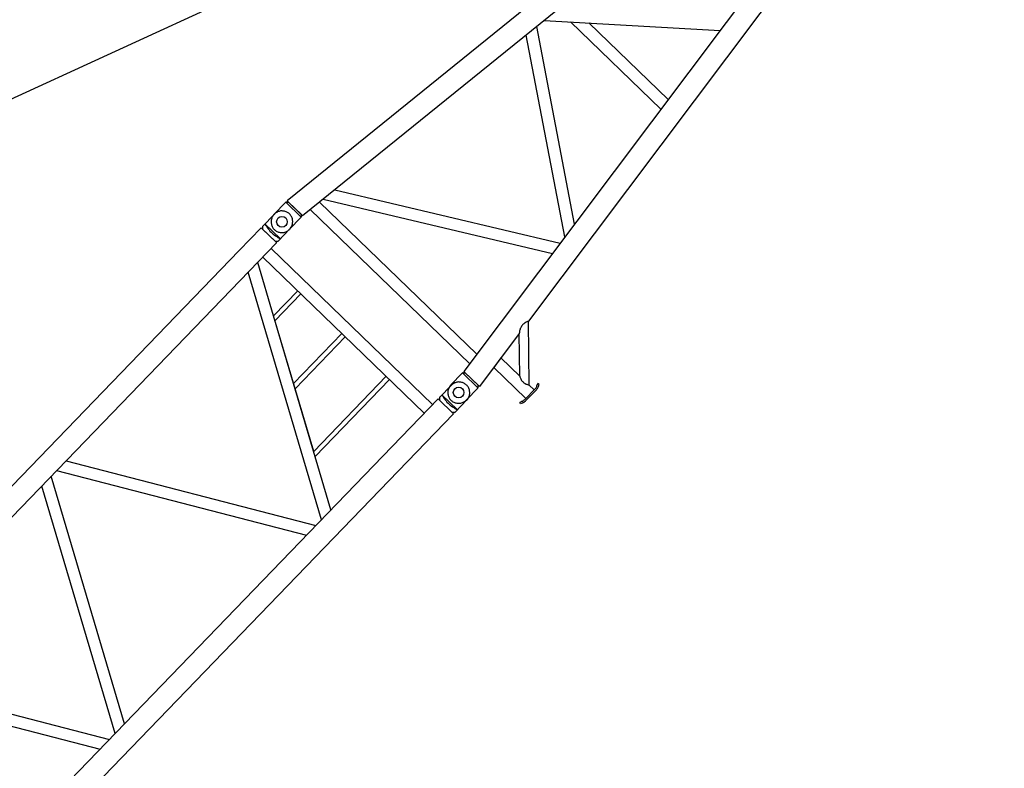
# Model space of a CAD drawing. Units: millimetres. Extents: x 0 to 853957, y 0 to 510870.
# Drawn here: x 95943 to 102271, y 165914 to 170722 of the extents above; entities that cross this region are included whole.
import ezdxf

# ---------------------------------------------------------------- set-up
doc = ezdxf.new("R2010")
doc.units = ezdxf.units.MM

msp = doc.modelspace()

# ---------------------------------------------------------------- linework, layer by layer
at = {"color": 0, "linetype": 'ByBlock', "lineweight": -2}
msp.add_line((102270.6, 173144.3), (80222.8, 163011.3), dxfattribs=at)
for centre in [(97628.4, 169424.1), (98763.9, 168327.6)]:
    msp.add_circle(centre, 34.4, dxfattribs=at)
for points in [[(101094.7, 172332.1), (101094.7, 172332.1), (97661.5, 169558.8), (97661.5, 169558.8)], [(101194.4, 172235.9), (101194.4, 172235.9), (97761.6, 169462.2), (97761.6, 169462.2)], [(101449.6, 171989.5), (101449.6, 171989.5), (98797.3, 168462), (98797.3, 168462)], [(101549.2, 171893.3), (101549.2, 171893.3), (99212.3, 168784.9), (99212.3, 168784.9)], [(99314.5, 170717.4), (99314.5, 170717.4), (100444.6, 170653.5), (100444.6, 170653.5)], [(99508.5, 169407.9), (99508.5, 169407.9), (99265.4, 170677.5), (99265.4, 170677.5)], [(99483.8, 170707.5), (99483.8, 170707.5), (100064.2, 170147), (100064.2, 170147)], [(99599.8, 170700.8), (99599.8, 170700.8), (100109.8, 170208.3), (100109.8, 170208.3)], [(99447.1, 169326.8), (99447.1, 169326.8), (99198.7, 170623.4), (99198.7, 170623.4)], [(97967.3, 169628.6), (97967.3, 169628.6), (99416.5, 169286), (99416.5, 169286)], [(97578.6, 169472.1), (97578.6, 169472.1), (97651.3, 169547.3), (97651.3, 169547.3)], [(97654.2, 169549.5), (97654.2, 169549.5), (97752.6, 169454.5), (97752.6, 169454.5)], [(97658.3, 169550.4), (97658.3, 169550.4), (97670.2, 169550.3), (97670.2, 169550.3)], [(97761.6, 169462.1), (97761.6, 169462.1), (97661.5, 169558.8), (97661.5, 169558.8)], [(97670.2, 169550.3), (97670.2, 169550.3), (97753.2, 169470.2), (97753.2, 169470.2)], [(98880.7, 168573.4), (98880.7, 168573.4), (97870, 169549.5), (97870, 169549.5)], [(97892.9, 169568.2), (97892.9, 169568.2), (99366.9, 169219.6), (99366.9, 169219.6)], [(97506.1, 169396.8), (97506.1, 169396.8), (97578.4, 169471.6), (97578.4, 169471.6)], [(97676.3, 169475), (97676.3, 169475), (97677.1, 169475.7), (97677.1, 169475.7)], [(97677.9, 169376.3), (97677.9, 169376.3), (97750.5, 169451.5), (97750.5, 169451.5)], [(97753.3, 169458.6), (97753.3, 169458.6), (97753.2, 169470.2), (97753.2, 169470.2)], [(98835.2, 168512.1), (98835.2, 168512.1), (97810.2, 169501.8), (97810.2, 169501.8)], [(97503.3, 169389.3), (97503.3, 169389.3), (97503.4, 169377.5), (97503.4, 169377.5)], [(97503.3, 169389.3), (97503.3, 169389.3), (97503.4, 169377.5), (97503.4, 169377.5)], [(97519.3, 169410.4), (97519.3, 169410.4), (97618.7, 169314.4), (97618.7, 169314.4)], [(97354.2, 169239.6), (97354.2, 169239.6), (97495.1, 169385.5), (97495.1, 169385.5)], [(97594.6, 169289.5), (97594.6, 169289.5), (97495.2, 169385.5), (97495.2, 169385.5)], [(97503.4, 169377.5), (97503.4, 169377.5), (97586.3, 169297.4), (97586.3, 169297.4)], [(97579.7, 169373.9), (97579.7, 169373.9), (97580.1, 169374.4), (97580.1, 169374.4)], [(97605.5, 169300.8), (97605.5, 169300.8), (97677.8, 169375.7), (97677.8, 169375.7)], [(89446.5, 160852.6), (89446.5, 160852.6), (97594.2, 169289.8), (97594.2, 169289.8)], [(97598.2, 169297.7), (97598.2, 169297.7), (97586.4, 169297.4), (97586.4, 169297.4)], [(93154.1, 164890.8), (93154.1, 164890.8), (97354.2, 169239.6), (97354.2, 169239.6)], [(97505.4, 169197.3), (97505.4, 169197.3), (98543.4, 168194.9), (98543.4, 168194.9)], [(97558.7, 169252.5), (97558.7, 169252.5), (98596.7, 168250.1), (98596.7, 168250.1)], [(97574.1, 168819.7), (97574.1, 168819.7), (97472.6, 169163.2), (97472.6, 169163.2)], [(97882.6, 167510.7), (97882.6, 167510.7), (97411.9, 169100.5), (97411.9, 169100.5)], [(97574.1, 168819.7), (97574.1, 168819.7), (97729.6, 168980.8), (97729.6, 168980.8)], [(97583.4, 168787.4), (97583.4, 168787.4), (97750.6, 168960.6), (97750.6, 168960.6)], [(97832.4, 167949.2), (97832.4, 167949.2), (97574, 168819.8), (97574, 168819.8)], [(97943.2, 167573.4), (97943.2, 167573.4), (97574.1, 168819.8), (97574.1, 168819.8)], [(97703.4, 168385.1), (97703.4, 168385.1), (97574.2, 168819.7), (97574.2, 168819.7)], [(99216.7, 168375.6), (99216.7, 168375.6), (99212.3, 168784.9), (99212.3, 168784.9)], [(97703.4, 168385.1), (97703.4, 168385.1), (98013.7, 168706.5), (98013.7, 168706.5)], [(99153.7, 168706.7), (99153.7, 168706.7), (98897, 168365.8), (98897, 168365.8)], [(99156.6, 168433.5), (99156.6, 168433.5), (99153.7, 168706.7), (99153.7, 168706.7)], [(97713.4, 168352.1), (97713.4, 168352.1), (98035.4, 168685.5), (98035.4, 168685.5)], [(99035.7, 168550.3), (99035.7, 168550.3), (98990.2, 168488.9), (98990.2, 168488.9)], [(99035.7, 168550.3), (99035.7, 168550.3), (99156.6, 168433.5), (99156.6, 168433.5)], [(98714.1, 168375.7), (98714.1, 168375.7), (98786.7, 168451), (98786.7, 168451)], [(98888, 168358.1), (98888, 168358.1), (98790, 168452.7), (98790, 168452.7)], [(98793.7, 168454), (98793.7, 168454), (98805.7, 168453.9), (98805.7, 168453.9)], [(98897, 168365.7), (98897, 168365.7), (98797.3, 168462), (98797.3, 168462)], [(98888.6, 168373.8), (98888.6, 168373.8), (98805.7, 168453.9), (98805.7, 168453.9)], [(98990.2, 168488.9), (98990.2, 168488.9), (99196.6, 168289.6), (99196.6, 168289.6)], [(97832.5, 167949.2), (97832.5, 167949.2), (98298.3, 168431.6), (98298.3, 168431.6)], [(97841.7, 167916.9), (97841.7, 167916.9), (98319.2, 168411.4), (98319.2, 168411.4)], [(98889.2, 168361.8), (98889.2, 168361.8), (98888.6, 168373.8), (98888.6, 168373.8)], [(99216.7, 168375.5), (99216.7, 168375.5), (99249.2, 168344.1), (99249.2, 168344.1)], [(99267.1, 168369.3), (99267.1, 168369.3), (99273.1, 168384.7), (99273.1, 168384.7)], [(99282.2, 168380.8), (99282.2, 168380.8), (99273.1, 168384.7), (99273.1, 168384.7)], [(99276.6, 168365.8), (99276.6, 168365.8), (99282.2, 168380.8), (99282.2, 168380.8)], [(98643.5, 168298.5), (98643.5, 168298.5), (98715.8, 168373.3), (98715.8, 168373.3)], [(98756, 168216.1), (98756, 168216.1), (98656.6, 168312.1), (98656.6, 168312.1)], [(98813.7, 168279.5), (98813.7, 168279.5), (98886.4, 168354.7), (98886.4, 168354.7)], [(99189.2, 168282), (99189.2, 168282), (99256.6, 168351.7), (99256.6, 168351.7)], [(99196.3, 168275.2), (99196.3, 168275.2), (99263.6, 168344.9), (99263.6, 168344.9)], [(99196.3, 168275.2), (99196.3, 168275.2), (99263.6, 168344.9), (99263.6, 168344.9)], [(90462.6, 159827.5), (90462.6, 159827.5), (98632.2, 168287.4), (98632.2, 168287.4)], [(98632.5, 168287.1), (98632.5, 168287.1), (98731.9, 168191.1), (98731.9, 168191.1)], [(98640.6, 168291), (98640.6, 168291), (98640.7, 168279.2), (98640.7, 168279.2)], [(98640.6, 168291), (98640.6, 168291), (98640.7, 168279.2), (98640.7, 168279.2)], [(98742.9, 168202.5), (98742.9, 168202.5), (98815.2, 168277.3), (98815.2, 168277.3)], [(98815.1, 168277.4), (98815.1, 168277.4), (98815.9, 168278.1), (98815.9, 168278.1)], [(99172, 168270.9), (99172, 168270.9), (99156.8, 168264.3), (99156.8, 168264.3)], [(99161, 168255.3), (99161, 168255.3), (99156.8, 168264.3), (99156.8, 168264.3)], [(99175.8, 168261.5), (99175.8, 168261.5), (99161, 168255.3), (99161, 168255.3)], [(99196.3, 168275.2), (99196.3, 168275.2), (99196.7, 168275.6), (99196.7, 168275.6)], [(90562, 159731.5), (90562, 159731.5), (98731.6, 168191.4), (98731.6, 168191.4)], [(98736.3, 168198.6), (98736.3, 168198.6), (98723.7, 168199.1), (98723.7, 168199.1)], [(96241.2, 167888.8), (96241.2, 167888.8), (97846.6, 167473.8), (97846.6, 167473.8)], [(96180.6, 167826), (96180.6, 167826), (97786.7, 167411.9), (97786.7, 167411.9)], [(96616.5, 166199.6), (96616.5, 166199.6), (96145.8, 167789.5), (96145.8, 167789.5)], [(96555.9, 166136.9), (96555.9, 166136.9), (96085.2, 167726.7), (96085.2, 167726.7)], [(94914.8, 166514.7), (94914.8, 166514.7), (96520.1, 166099.8), (96520.1, 166099.8)], [(94854.2, 166452), (94854.2, 166452), (96459.5, 166037), (96459.5, 166037)]]:
    msp.add_open_spline(points, degree=3, dxfattribs=at)
for points, knots in [([(97658.3, 169550.4), (97658.3, 169550.4), (97656.2, 169549.9), (97656.2, 169549.9), (97656.2, 169549.9), (97656.2, 169549.9), (97654.2, 169549.5), (97654.2, 169549.5), (97654.2, 169549.5), (97654.2, 169549.5), (97652.5, 169548.6), (97652.5, 169548.6), (97652.5, 169548.6), (97652.5, 169548.6), (97651.3, 169547.3), (97651.3, 169547.3)], [0, 0, 0, 0, 0.2, 0.2, 0.2, 0.2, 0.4, 0.4, 0.4, 0.4, 0.6, 0.6, 0.6, 0.6, 1, 1, 1, 1]), ([(97578.6, 169472.1), (97578.6, 169472.1), (97575, 169468.3), (97575, 169468.3), (97575, 169468.3), (97575, 169468.3), (97571.7, 169464.1), (97571.7, 169464.1), (97571.7, 169464.1), (97571.7, 169464.1), (97569.3, 169459.9), (97569.3, 169459.9), (97569.3, 169459.9), (97569.3, 169459.9), (97566.5, 169455.3), (97566.5, 169455.3), (97566.5, 169455.3), (97566.5, 169455.3), (97564.4, 169450.7), (97564.4, 169450.7), (97564.4, 169450.7), (97564.4, 169450.7), (97562.8, 169445.7), (97562.8, 169445.7), (97562.8, 169445.7), (97562.8, 169445.7), (97561.2, 169440.8), (97561.2, 169440.8), (97561.2, 169440.8), (97561.2, 169440.8), (97560.1, 169435.4), (97560.1, 169435.4), (97560.1, 169435.4), (97560.1, 169435.4), (97559.3, 169430.4), (97559.3, 169430.4), (97559.3, 169430.4), (97559.3, 169430.4), (97558.9, 169425), (97558.9, 169425), (97558.9, 169425), (97558.9, 169425), (97559, 169420.1), (97559, 169420.1), (97559, 169420.1), (97559, 169420.1), (97559.5, 169414.7), (97559.5, 169414.7), (97559.5, 169414.7), (97559.5, 169414.7), (97560.3, 169409.8), (97560.3, 169409.8), (97560.3, 169409.8), (97560.3, 169409.8), (97561.6, 169404.4), (97561.6, 169404.4), (97561.6, 169404.4), (97561.6, 169404.4), (97562.9, 169399.9), (97562.9, 169399.9), (97562.9, 169399.9), (97562.9, 169399.9), (97565, 169394.6), (97565, 169394.6), (97565, 169394.6), (97565, 169394.6), (97567.1, 169390.1), (97567.1, 169390.1), (97567.1, 169390.1), (97567.1, 169390.1), (97570.1, 169385.7), (97570.1, 169385.7), (97570.1, 169385.7), (97570.1, 169385.7), (97572.6, 169381.6), (97572.6, 169381.6), (97572.6, 169381.6), (97572.6, 169381.6), (97575.9, 169377.6), (97575.9, 169377.6), (97575.9, 169377.6), (97575.9, 169377.6), (97579.7, 169373.9), (97579.7, 169373.9), (97579.7, 169373.9), (97579.7, 169373.9), (97583.5, 169370.3), (97583.5, 169370.3), (97583.5, 169370.3), (97583.5, 169370.3), (97587.6, 169367.1), (97587.6, 169367.1), (97587.6, 169367.1), (97587.6, 169367.1), (97592.2, 169364.3), (97592.2, 169364.3), (97592.2, 169364.3), (97592.2, 169364.3), (97596.3, 169361.9), (97596.3, 169361.9), (97596.3, 169361.9), (97596.3, 169361.9), (97601.3, 169359.6), (97601.3, 169359.6), (97601.3, 169359.6), (97601.3, 169359.6), (97606.3, 169358.1), (97606.3, 169358.1), (97606.3, 169358.1), (97606.3, 169358.1), (97611.3, 169356.5), (97611.3, 169356.5), (97611.3, 169356.5), (97611.3, 169356.5), (97616.2, 169355.8), (97616.2, 169355.8), (97616.2, 169355.8), (97616.2, 169355.8), (97621.2, 169355.1), (97621.2, 169355.1), (97621.2, 169355.1), (97621.2, 169355.1), (97626.5, 169354.8), (97626.5, 169354.8), (97626.5, 169354.8), (97626.5, 169354.8), (97631.9, 169354.6), (97631.9, 169354.6), (97631.9, 169354.6), (97631.9, 169354.6), (97636.8, 169355.5), (97636.8, 169355.5), (97636.8, 169355.5), (97636.8, 169355.5), (97642.2, 169356), (97642.2, 169356), (97642.2, 169356), (97642.2, 169356), (97647.1, 169357.8), (97647.1, 169357.8), (97647.1, 169357.8), (97647.1, 169357.8), (97652.5, 169359.2), (97652.5, 169359.2), (97652.5, 169359.2), (97652.5, 169359.2), (97657, 169361.3), (97657, 169361.3), (97657, 169361.3), (97657, 169361.3), (97661.5, 169363.5), (97661.5, 169363.5), (97661.5, 169363.5), (97661.5, 169363.5), (97666, 169366.5), (97666, 169366.5), (97666, 169366.5), (97666, 169366.5), (97670.1, 169369.1), (97670.1, 169369.1), (97670.1, 169369.1), (97670.1, 169369.1), (97674.2, 169372.5), (97674.2, 169372.5), (97674.2, 169372.5), (97674.2, 169372.5), (97677.9, 169376.3), (97677.9, 169376.3)], [0, 0, 0, 0, 0.023256, 0.023256, 0.023256, 0.023256, 0.046512, 0.046512, 0.046512, 0.046512, 0.069767, 0.069767, 0.069767, 0.069767, 0.093023, 0.093023, 0.093023, 0.093023, 0.116279, 0.116279, 0.116279, 0.116279, 0.139535, 0.139535, 0.139535, 0.139535, 0.162791, 0.162791, 0.162791, 0.162791, 0.186047, 0.186047, 0.186047, 0.186047, 0.209302, 0.209302, 0.209302, 0.209302, 0.232558, 0.232558, 0.232558, 0.232558, 0.255814, 0.255814, 0.255814, 0.255814, 0.27907, 0.27907, 0.27907, 0.27907, 0.302326, 0.302326, 0.302326, 0.302326, 0.325581, 0.325581, 0.325581, 0.325581, 0.348837, 0.348837, 0.348837, 0.348837, 0.372093, 0.372093, 0.372093, 0.372093, 0.395349, 0.395349, 0.395349, 0.395349, 0.418605, 0.418605, 0.418605, 0.418605, 0.44186, 0.44186, 0.44186, 0.44186, 0.465116, 0.465116, 0.465116, 0.465116, 0.488372, 0.488372, 0.488372, 0.488372, 0.511628, 0.511628, 0.511628, 0.511628, 0.534884, 0.534884, 0.534884, 0.534884, 0.55814, 0.55814, 0.55814, 0.55814, 0.581395, 0.581395, 0.581395, 0.581395, 0.604651, 0.604651, 0.604651, 0.604651, 0.627907, 0.627907, 0.627907, 0.627907, 0.651163, 0.651163, 0.651163, 0.651163, 0.674419, 0.674419, 0.674419, 0.674419, 0.697674, 0.697674, 0.697674, 0.697674, 0.72093, 0.72093, 0.72093, 0.72093, 0.744186, 0.744186, 0.744186, 0.744186, 0.767442, 0.767442, 0.767442, 0.767442, 0.790698, 0.790698, 0.790698, 0.790698, 0.813953, 0.813953, 0.813953, 0.813953, 0.837209, 0.837209, 0.837209, 0.837209, 0.860465, 0.860465, 0.860465, 0.860465, 0.883721, 0.883721, 0.883721, 0.883721, 0.906977, 0.906977, 0.906977, 0.906977, 0.930233, 0.930233, 0.930233, 0.930233, 0.953488, 0.953488, 0.953488, 0.953488, 1, 1, 1, 1]), ([(97677.8, 169375.7), (97677.8, 169375.7), (97681.4, 169379.5), (97681.4, 169379.5), (97681.4, 169379.5), (97681.4, 169379.5), (97684.3, 169384), (97684.3, 169384), (97684.3, 169384), (97684.3, 169384), (97687.2, 169388.5), (97687.2, 169388.5), (97687.2, 169388.5), (97687.2, 169388.5), (97690.1, 169393), (97690.1, 169393), (97690.1, 169393), (97690.1, 169393), (97692.3, 169398.2), (97692.3, 169398.2), (97692.3, 169398.2), (97692.3, 169398.2), (97693.7, 169402.7), (97693.7, 169402.7), (97693.7, 169402.7), (97693.7, 169402.7), (97695.9, 169407.9), (97695.9, 169407.9), (97695.9, 169407.9), (97695.9, 169407.9), (97696.5, 169413.1), (97696.5, 169413.1), (97696.5, 169413.1), (97696.5, 169413.1), (97697.2, 169418.3), (97697.2, 169418.3), (97697.2, 169418.3), (97697.2, 169418.3), (97697.9, 169423.5), (97697.9, 169423.5), (97697.9, 169423.5), (97697.9, 169423.5), (97697.8, 169427.9), (97697.8, 169427.9), (97697.8, 169427.9), (97697.8, 169427.9), (97697, 169433.1), (97697, 169433.1), (97697, 169433.1), (97697, 169433.1), (97696.2, 169438.2), (97696.2, 169438.2), (97696.2, 169438.2), (97696.2, 169438.2), (97695.4, 169443.4), (97695.4, 169443.4), (97695.4, 169443.4), (97695.4, 169443.4), (97693.2, 169448.5), (97693.2, 169448.5), (97693.2, 169448.5), (97693.2, 169448.5), (97691.6, 169452.9), (97691.6, 169452.9), (97691.6, 169452.9), (97691.6, 169452.9), (97689.4, 169458), (97689.4, 169458), (97689.4, 169458), (97689.4, 169458), (97686.3, 169462.4), (97686.3, 169462.4), (97686.3, 169462.4), (97686.3, 169462.4), (97683.3, 169466.7), (97683.3, 169466.7), (97683.3, 169466.7), (97683.3, 169466.7), (97680.3, 169471.1), (97680.3, 169471.1), (97680.3, 169471.1), (97680.3, 169471.1), (97676.6, 169474.7), (97676.6, 169474.7), (97676.6, 169474.7), (97676.6, 169474.7), (97672.9, 169478.3), (97672.9, 169478.3), (97672.9, 169478.3), (97672.9, 169478.3), (97668.4, 169481.2), (97668.4, 169481.2), (97668.4, 169481.2), (97668.4, 169481.2), (97664.7, 169483.3), (97664.7, 169483.3), (97664.7, 169483.3), (97664.7, 169483.3), (97660.2, 169486.2), (97660.2, 169486.2), (97660.2, 169486.2), (97660.2, 169486.2), (97655, 169488.3), (97655, 169488.3), (97655, 169488.3), (97655, 169488.3), (97649.8, 169490.4), (97649.8, 169490.4), (97649.8, 169490.4), (97649.8, 169490.4), (97645.4, 169491.7), (97645.4, 169491.7), (97645.4, 169491.7), (97645.4, 169491.7), (97640.2, 169492.3), (97640.2, 169492.3), (97640.2, 169492.3), (97640.2, 169492.3), (97635, 169493), (97635, 169493), (97635, 169493), (97635, 169493), (97629.8, 169493.6), (97629.8, 169493.6), (97629.8, 169493.6), (97629.8, 169493.6), (97625.4, 169493.5), (97625.4, 169493.5), (97625.4, 169493.5), (97625.4, 169493.5), (97619.5, 169493.3), (97619.5, 169493.3), (97619.5, 169493.3), (97619.5, 169493.3), (97614.3, 169492.5), (97614.3, 169492.5), (97614.3, 169492.5), (97614.3, 169492.5), (97609.9, 169490.9), (97609.9, 169490.9), (97609.9, 169490.9), (97609.9, 169490.9), (97604, 169489.3), (97604, 169489.3), (97604, 169489.3), (97604, 169489.3), (97599.6, 169487.7), (97599.6, 169487.7), (97599.6, 169487.7), (97599.6, 169487.7), (97595.2, 169484.6), (97595.2, 169484.6), (97595.2, 169484.6), (97595.2, 169484.6), (97590.1, 169482.3), (97590.1, 169482.3), (97590.1, 169482.3), (97590.1, 169482.3), (97585.7, 169479.3), (97585.7, 169479.3), (97585.7, 169479.3), (97585.7, 169479.3), (97582, 169475.5), (97582, 169475.5), (97582, 169475.5), (97582, 169475.5), (97578.4, 169471.7), (97578.4, 169471.7)], [0, 0, 0, 0, 0.023256, 0.023256, 0.023256, 0.023256, 0.046512, 0.046512, 0.046512, 0.046512, 0.069767, 0.069767, 0.069767, 0.069767, 0.093023, 0.093023, 0.093023, 0.093023, 0.116279, 0.116279, 0.116279, 0.116279, 0.139535, 0.139535, 0.139535, 0.139535, 0.162791, 0.162791, 0.162791, 0.162791, 0.186047, 0.186047, 0.186047, 0.186047, 0.209302, 0.209302, 0.209302, 0.209302, 0.232558, 0.232558, 0.232558, 0.232558, 0.255814, 0.255814, 0.255814, 0.255814, 0.27907, 0.27907, 0.27907, 0.27907, 0.302326, 0.302326, 0.302326, 0.302326, 0.325581, 0.325581, 0.325581, 0.325581, 0.348837, 0.348837, 0.348837, 0.348837, 0.372093, 0.372093, 0.372093, 0.372093, 0.395349, 0.395349, 0.395349, 0.395349, 0.418605, 0.418605, 0.418605, 0.418605, 0.44186, 0.44186, 0.44186, 0.44186, 0.465116, 0.465116, 0.465116, 0.465116, 0.488372, 0.488372, 0.488372, 0.488372, 0.511628, 0.511628, 0.511628, 0.511628, 0.534884, 0.534884, 0.534884, 0.534884, 0.55814, 0.55814, 0.55814, 0.55814, 0.581395, 0.581395, 0.581395, 0.581395, 0.604651, 0.604651, 0.604651, 0.604651, 0.627907, 0.627907, 0.627907, 0.627907, 0.651163, 0.651163, 0.651163, 0.651163, 0.674419, 0.674419, 0.674419, 0.674419, 0.697674, 0.697674, 0.697674, 0.697674, 0.72093, 0.72093, 0.72093, 0.72093, 0.744186, 0.744186, 0.744186, 0.744186, 0.767442, 0.767442, 0.767442, 0.767442, 0.790698, 0.790698, 0.790698, 0.790698, 0.813953, 0.813953, 0.813953, 0.813953, 0.837209, 0.837209, 0.837209, 0.837209, 0.860465, 0.860465, 0.860465, 0.860465, 0.883721, 0.883721, 0.883721, 0.883721, 0.906977, 0.906977, 0.906977, 0.906977, 0.930233, 0.930233, 0.930233, 0.930233, 0.953488, 0.953488, 0.953488, 0.953488, 1, 1, 1, 1]), ([(97750.5, 169451.5), (97750.5, 169451.5), (97751.8, 169452.8), (97751.8, 169452.8), (97751.8, 169452.8), (97751.8, 169452.8), (97752.6, 169454.5), (97752.6, 169454.5), (97752.6, 169454.5), (97752.6, 169454.5), (97753, 169456.5), (97753, 169456.5), (97753, 169456.5), (97753, 169456.5), (97753.3, 169458.6), (97753.3, 169458.6)], [0, 0, 0, 0, 0.2, 0.2, 0.2, 0.2, 0.4, 0.4, 0.4, 0.4, 0.6, 0.6, 0.6, 0.6, 1, 1, 1, 1]), ([(97506.1, 169396.8), (97506.1, 169396.8), (97504.7, 169395.3), (97504.7, 169395.3), (97504.7, 169395.3), (97504.7, 169395.3), (97503.2, 169393.7), (97503.2, 169393.7), (97503.2, 169393.7), (97503.2, 169393.7), (97503.2, 169392.3), (97503.2, 169392.3), (97503.2, 169392.3), (97503.2, 169392.3), (97503.3, 169389.3), (97503.3, 169389.3)], [0, 0, 0, 0, 0.2, 0.2, 0.2, 0.2, 0.4, 0.4, 0.4, 0.4, 0.6, 0.6, 0.6, 0.6, 1, 1, 1, 1]), ([(97506.1, 169396.8), (97506.1, 169396.8), (97504.7, 169395.3), (97504.7, 169395.3), (97504.7, 169395.3), (97504.7, 169395.3), (97503.2, 169393.7), (97503.2, 169393.7), (97503.2, 169393.7), (97503.2, 169393.7), (97503.2, 169392.3), (97503.2, 169392.3), (97503.2, 169392.3), (97503.2, 169392.3), (97503.3, 169389.3), (97503.3, 169389.3)], [0, 0, 0, 0, 0.2, 0.2, 0.2, 0.2, 0.4, 0.4, 0.4, 0.4, 0.6, 0.6, 0.6, 0.6, 1, 1, 1, 1]), ([(97519.3, 169410.4), (97519.3, 169410.4), (97523.8, 169403.1), (97523.8, 169403.1), (97523.8, 169403.1), (97523.8, 169403.1), (97529.1, 169395.1), (97529.1, 169395.1), (97529.1, 169395.1), (97529.1, 169395.1), (97534.3, 169387.1), (97534.3, 169387.1), (97534.3, 169387.1), (97534.3, 169387.1), (97539.6, 169379.1), (97539.6, 169379.1), (97539.6, 169379.1), (97539.6, 169379.1), (97545.6, 169371.8), (97545.6, 169371.8), (97545.6, 169371.8), (97545.6, 169371.8), (97551.6, 169364.6), (97551.6, 169364.6), (97551.6, 169364.6), (97551.6, 169364.6), (97558.3, 169358.1), (97558.3, 169358.1), (97558.3, 169358.1), (97558.3, 169358.1), (97565, 169351.6), (97565, 169351.6), (97565, 169351.6), (97565, 169351.6), (97571.7, 169345.1), (97571.7, 169345.1), (97571.7, 169345.1), (97571.7, 169345.1), (97579.2, 169339.4), (97579.2, 169339.4), (97579.2, 169339.4), (97579.2, 169339.4), (97586.7, 169333.6), (97586.7, 169333.6), (97586.7, 169333.6), (97586.7, 169333.6), (97594.8, 169328.6), (97594.8, 169328.6), (97594.8, 169328.6), (97594.8, 169328.6), (97603, 169323.7), (97603, 169323.7), (97603, 169323.7), (97603, 169323.7), (97610.5, 169319.4), (97610.5, 169319.4), (97610.5, 169319.4), (97610.5, 169319.4), (97618.7, 169314.4), (97618.7, 169314.4)], [0, 0, 0, 0, 0.0625, 0.0625, 0.0625, 0.0625, 0.125, 0.125, 0.125, 0.125, 0.1875, 0.1875, 0.1875, 0.1875, 0.25, 0.25, 0.25, 0.25, 0.3125, 0.3125, 0.3125, 0.3125, 0.375, 0.375, 0.375, 0.375, 0.4375, 0.4375, 0.4375, 0.4375, 0.5, 0.5, 0.5, 0.5, 0.5625, 0.5625, 0.5625, 0.5625, 0.625, 0.625, 0.625, 0.625, 0.6875, 0.6875, 0.6875, 0.6875, 0.75, 0.75, 0.75, 0.75, 0.8125, 0.8125, 0.8125, 0.8125, 0.875, 0.875, 0.875, 0.875, 1, 1, 1, 1]), ([(97598.2, 169297.7), (97598.2, 169297.7), (97600.4, 169298.5), (97600.4, 169298.5), (97600.4, 169298.5), (97600.4, 169298.5), (97601.9, 169298.5), (97601.9, 169298.5), (97601.9, 169298.5), (97601.9, 169298.5), (97604.1, 169299.3), (97604.1, 169299.3), (97604.1, 169299.3), (97604.1, 169299.3), (97605.5, 169300.8), (97605.5, 169300.8)], [0, 0, 0, 0, 0.2, 0.2, 0.2, 0.2, 0.4, 0.4, 0.4, 0.4, 0.6, 0.6, 0.6, 0.6, 1, 1, 1, 1]), ([(99212.3, 168784.8), (99212.3, 168784.8), (99207.4, 168783.1), (99207.4, 168783.1), (99207.4, 168783.1), (99207.4, 168783.1), (99202, 168780.9), (99202, 168780.9), (99202, 168780.9), (99202, 168780.9), (99197.1, 168778.3), (99197.1, 168778.3), (99197.1, 168778.3), (99197.1, 168778.3), (99192.2, 168775.7), (99192.2, 168775.7), (99192.2, 168775.7), (99192.2, 168775.7), (99187.7, 168772.7), (99187.7, 168772.7), (99187.7, 168772.7), (99187.7, 168772.7), (99183.6, 168769.3), (99183.6, 168769.3), (99183.6, 168769.3), (99183.6, 168769.3), (99179.1, 168765.5), (99179.1, 168765.5), (99179.1, 168765.5), (99179.1, 168765.5), (99175.4, 168761.7), (99175.4, 168761.7), (99175.4, 168761.7), (99175.4, 168761.7), (99172.2, 168757.5), (99172.2, 168757.5), (99172.2, 168757.5), (99172.2, 168757.5), (99168.5, 168752.8), (99168.5, 168752.8), (99168.5, 168752.8), (99168.5, 168752.8), (99165.6, 168748.2), (99165.6, 168748.2), (99165.6, 168748.2), (99165.6, 168748.2), (99162.8, 168743.6), (99162.8, 168743.6), (99162.8, 168743.6), (99162.8, 168743.6), (99160.4, 168738.6), (99160.4, 168738.6), (99160.4, 168738.6), (99160.4, 168738.6), (99158.8, 168733.6), (99158.8, 168733.6), (99158.8, 168733.6), (99158.8, 168733.6), (99156.8, 168728.2), (99156.8, 168728.2), (99156.8, 168728.2), (99156.8, 168728.2), (99155.6, 168722.8), (99155.6, 168722.8), (99155.6, 168722.8), (99155.6, 168722.8), (99154.4, 168717.4), (99154.4, 168717.4), (99154.4, 168717.4), (99154.4, 168717.4), (99154.1, 168712), (99154.1, 168712), (99154.1, 168712), (99154.1, 168712), (99153.7, 168706.7), (99153.7, 168706.7)], [0, 0, 0, 0, 0.05, 0.05, 0.05, 0.05, 0.1, 0.1, 0.1, 0.1, 0.15, 0.15, 0.15, 0.15, 0.2, 0.2, 0.2, 0.2, 0.25, 0.25, 0.25, 0.25, 0.3, 0.3, 0.3, 0.3, 0.35, 0.35, 0.35, 0.35, 0.4, 0.4, 0.4, 0.4, 0.45, 0.45, 0.45, 0.45, 0.5, 0.5, 0.5, 0.5, 0.55, 0.55, 0.55, 0.55, 0.6, 0.6, 0.6, 0.6, 0.65, 0.65, 0.65, 0.65, 0.7, 0.7, 0.7, 0.7, 0.75, 0.75, 0.75, 0.75, 0.8, 0.8, 0.8, 0.8, 0.85, 0.85, 0.85, 0.85, 0.9, 0.9, 0.9, 0.9, 1, 1, 1, 1]), ([(98793.7, 168454), (98793.7, 168454), (98791.6, 168453.6), (98791.6, 168453.6), (98791.6, 168453.6), (98791.6, 168453.6), (98790, 168452.7), (98790, 168452.7), (98790, 168452.7), (98790, 168452.7), (98788.4, 168451.8), (98788.4, 168451.8), (98788.4, 168451.8), (98788.4, 168451.8), (98786.7, 168451), (98786.7, 168451)], [0, 0, 0, 0, 0.2, 0.2, 0.2, 0.2, 0.4, 0.4, 0.4, 0.4, 0.6, 0.6, 0.6, 0.6, 1, 1, 1, 1]), ([(98714.1, 168375.7), (98714.1, 168375.7), (98710.8, 168371.5), (98710.8, 168371.5), (98710.8, 168371.5), (98710.8, 168371.5), (98707.6, 168367.3), (98707.6, 168367.3), (98707.6, 168367.3), (98707.6, 168367.3), (98704.7, 168363.5), (98704.7, 168363.5), (98704.7, 168363.5), (98704.7, 168363.5), (98702.3, 168358.5), (98702.3, 168358.5), (98702.3, 168358.5), (98702.3, 168358.5), (98700.3, 168353.9), (98700.3, 168353.9), (98700.3, 168353.9), (98700.3, 168353.9), (98698.3, 168349.4), (98698.3, 168349.4), (98698.3, 168349.4), (98698.3, 168349.4), (98696.7, 168344.4), (98696.7, 168344.4), (98696.7, 168344.4), (98696.7, 168344.4), (98695.5, 168339), (98695.5, 168339), (98695.5, 168339), (98695.5, 168339), (98694.7, 168334), (98694.7, 168334), (98694.7, 168334), (98694.7, 168334), (98694.4, 168328.6), (98694.4, 168328.6), (98694.4, 168328.6), (98694.4, 168328.6), (98694.8, 168323.3), (98694.8, 168323.3), (98694.8, 168323.3), (98694.8, 168323.3), (98694.9, 168318.3), (98694.9, 168318.3), (98694.9, 168318.3), (98694.9, 168318.3), (98695.8, 168313.4), (98695.8, 168313.4), (98695.8, 168313.4), (98695.8, 168313.4), (98697, 168308.1), (98697, 168308.1), (98697, 168308.1), (98697, 168308.1), (98698.8, 168303.1), (98698.8, 168303.1), (98698.8, 168303.1), (98698.8, 168303.1), (98700.5, 168298.2), (98700.5, 168298.2), (98700.5, 168298.2), (98700.5, 168298.2), (98702.6, 168293.7), (98702.6, 168293.7), (98702.6, 168293.7), (98702.6, 168293.7), (98705.5, 168289.3), (98705.5, 168289.3), (98705.5, 168289.3), (98705.5, 168289.3), (98708.4, 168284.8), (98708.4, 168284.8), (98708.4, 168284.8), (98708.4, 168284.8), (98711.8, 168280.8), (98711.8, 168280.8), (98711.8, 168280.8), (98711.8, 168280.8), (98715.5, 168277.1), (98715.5, 168277.1), (98715.5, 168277.1), (98715.5, 168277.1), (98719.3, 168273.5), (98719.3, 168273.5), (98719.3, 168273.5), (98719.3, 168273.5), (98723, 168270.7), (98723, 168270.7), (98723, 168270.7), (98723, 168270.7), (98727.6, 168267.9), (98727.6, 168267.9), (98727.6, 168267.9), (98727.6, 168267.9), (98732.2, 168265.2), (98732.2, 168265.2), (98732.2, 168265.2), (98732.2, 168265.2), (98736.7, 168263.2), (98736.7, 168263.2), (98736.7, 168263.2), (98736.7, 168263.2), (98741.7, 168261.7), (98741.7, 168261.7), (98741.7, 168261.7), (98741.7, 168261.7), (98746.7, 168260.1), (98746.7, 168260.1), (98746.7, 168260.1), (98746.7, 168260.1), (98752.1, 168259), (98752.1, 168259), (98752.1, 168259), (98752.1, 168259), (98757, 168258.3), (98757, 168258.3), (98757, 168258.3), (98757, 168258.3), (98762.4, 168258), (98762.4, 168258), (98762.4, 168258), (98762.4, 168258), (98767.3, 168258.2), (98767.3, 168258.2), (98767.3, 168258.2), (98767.3, 168258.2), (98772.7, 168258.7), (98772.7, 168258.7), (98772.7, 168258.7), (98772.7, 168258.7), (98777.6, 168259.6), (98777.6, 168259.6), (98777.6, 168259.6), (98777.6, 168259.6), (98783, 168261), (98783, 168261), (98783, 168261), (98783, 168261), (98787.9, 168262.8), (98787.9, 168262.8), (98787.9, 168262.8), (98787.9, 168262.8), (98792.8, 168264.6), (98792.8, 168264.6), (98792.8, 168264.6), (98792.8, 168264.6), (98796.9, 168267.1), (98796.9, 168267.1), (98796.9, 168267.1), (98796.9, 168267.1), (98801.9, 168269.7), (98801.9, 168269.7), (98801.9, 168269.7), (98801.9, 168269.7), (98805.6, 168272.7), (98805.6, 168272.7), (98805.6, 168272.7), (98805.6, 168272.7), (98809.6, 168276.1), (98809.6, 168276.1), (98809.6, 168276.1), (98809.6, 168276.1), (98813.7, 168279.5), (98813.7, 168279.5)], [0, 0, 0, 0, 0.023256, 0.023256, 0.023256, 0.023256, 0.046512, 0.046512, 0.046512, 0.046512, 0.069767, 0.069767, 0.069767, 0.069767, 0.093023, 0.093023, 0.093023, 0.093023, 0.116279, 0.116279, 0.116279, 0.116279, 0.139535, 0.139535, 0.139535, 0.139535, 0.162791, 0.162791, 0.162791, 0.162791, 0.186047, 0.186047, 0.186047, 0.186047, 0.209302, 0.209302, 0.209302, 0.209302, 0.232558, 0.232558, 0.232558, 0.232558, 0.255814, 0.255814, 0.255814, 0.255814, 0.27907, 0.27907, 0.27907, 0.27907, 0.302326, 0.302326, 0.302326, 0.302326, 0.325581, 0.325581, 0.325581, 0.325581, 0.348837, 0.348837, 0.348837, 0.348837, 0.372093, 0.372093, 0.372093, 0.372093, 0.395349, 0.395349, 0.395349, 0.395349, 0.418605, 0.418605, 0.418605, 0.418605, 0.44186, 0.44186, 0.44186, 0.44186, 0.465116, 0.465116, 0.465116, 0.465116, 0.488372, 0.488372, 0.488372, 0.488372, 0.511628, 0.511628, 0.511628, 0.511628, 0.534884, 0.534884, 0.534884, 0.534884, 0.55814, 0.55814, 0.55814, 0.55814, 0.581395, 0.581395, 0.581395, 0.581395, 0.604651, 0.604651, 0.604651, 0.604651, 0.627907, 0.627907, 0.627907, 0.627907, 0.651163, 0.651163, 0.651163, 0.651163, 0.674419, 0.674419, 0.674419, 0.674419, 0.697674, 0.697674, 0.697674, 0.697674, 0.72093, 0.72093, 0.72093, 0.72093, 0.744186, 0.744186, 0.744186, 0.744186, 0.767442, 0.767442, 0.767442, 0.767442, 0.790698, 0.790698, 0.790698, 0.790698, 0.813953, 0.813953, 0.813953, 0.813953, 0.837209, 0.837209, 0.837209, 0.837209, 0.860465, 0.860465, 0.860465, 0.860465, 0.883721, 0.883721, 0.883721, 0.883721, 0.906977, 0.906977, 0.906977, 0.906977, 0.930233, 0.930233, 0.930233, 0.930233, 0.953488, 0.953488, 0.953488, 0.953488, 1, 1, 1, 1]), ([(98815.1, 168277.3), (98815.1, 168277.3), (98818.8, 168281.1), (98818.8, 168281.1), (98818.8, 168281.1), (98818.8, 168281.1), (98822.4, 168284.9), (98822.4, 168284.9), (98822.4, 168284.9), (98822.4, 168284.9), (98825.3, 168289.4), (98825.3, 168289.4), (98825.3, 168289.4), (98825.3, 168289.4), (98827.5, 168294.6), (98827.5, 168294.6), (98827.5, 168294.6), (98827.5, 168294.6), (98830.4, 168299.1), (98830.4, 168299.1), (98830.4, 168299.1), (98830.4, 168299.1), (98831.8, 168303.6), (98831.8, 168303.6), (98831.8, 168303.6), (98831.8, 168303.6), (98834, 168308.8), (98834, 168308.8), (98834, 168308.8), (98834, 168308.8), (98834.7, 168314), (98834.7, 168314), (98834.7, 168314), (98834.7, 168314), (98835.3, 168319.2), (98835.3, 168319.2), (98835.3, 168319.2), (98835.3, 168319.2), (98836, 168324.4), (98836, 168324.4), (98836, 168324.4), (98836, 168324.4), (98835.2, 168329.6), (98835.2, 168329.6), (98835.2, 168329.6), (98835.2, 168329.6), (98834.4, 168334.7), (98834.4, 168334.7), (98834.4, 168334.7), (98834.4, 168334.7), (98833.6, 168339.9), (98833.6, 168339.9), (98833.6, 168339.9), (98833.6, 168339.9), (98832.8, 168345), (98832.8, 168345), (98832.8, 168345), (98832.8, 168345), (98831.3, 168349.4), (98831.3, 168349.4), (98831.3, 168349.4), (98831.3, 168349.4), (98829, 168354.5), (98829, 168354.5), (98829, 168354.5), (98829, 168354.5), (98826.7, 168359.7), (98826.7, 168359.7), (98826.7, 168359.7), (98826.7, 168359.7), (98824.5, 168363.3), (98824.5, 168363.3), (98824.5, 168363.3), (98824.5, 168363.3), (98821.5, 168367.7), (98821.5, 168367.7), (98821.5, 168367.7), (98821.5, 168367.7), (98818.5, 168372), (98818.5, 168372), (98818.5, 168372), (98818.5, 168372), (98814.7, 168375.6), (98814.7, 168375.6), (98814.7, 168375.6), (98814.7, 168375.6), (98811, 168379.2), (98811, 168379.2), (98811, 168379.2), (98811, 168379.2), (98806.5, 168382.1), (98806.5, 168382.1), (98806.5, 168382.1), (98806.5, 168382.1), (98802.1, 168384.9), (98802.1, 168384.9), (98802.1, 168384.9), (98802.1, 168384.9), (98797.6, 168387.8), (98797.6, 168387.8), (98797.6, 168387.8), (98797.6, 168387.8), (98792.4, 168389.9), (98792.4, 168389.9), (98792.4, 168389.9), (98792.4, 168389.9), (98787.9, 168391.3), (98787.9, 168391.3), (98787.9, 168391.3), (98787.9, 168391.3), (98783.5, 168392.6), (98783.5, 168392.6), (98783.5, 168392.6), (98783.5, 168392.6), (98777.6, 168394), (98777.6, 168394), (98777.6, 168394), (98777.6, 168394), (98772.4, 168394.6), (98772.4, 168394.6), (98772.4, 168394.6), (98772.4, 168394.6), (98768, 168394.5), (98768, 168394.5), (98768, 168394.5), (98768, 168394.5), (98762.8, 168395.1), (98762.8, 168395.1), (98762.8, 168395.1), (98762.8, 168395.1), (98757.6, 168394.3), (98757.6, 168394.3), (98757.6, 168394.3), (98757.6, 168394.3), (98752.5, 168393.4), (98752.5, 168393.4), (98752.5, 168393.4), (98752.5, 168393.4), (98747.3, 168392.5), (98747.3, 168392.5), (98747.3, 168392.5), (98747.3, 168392.5), (98742.1, 168390.2), (98742.1, 168390.2), (98742.1, 168390.2), (98742.1, 168390.2), (98737.7, 168388.6), (98737.7, 168388.6), (98737.7, 168388.6), (98737.7, 168388.6), (98732.6, 168386.3), (98732.6, 168386.3), (98732.6, 168386.3), (98732.6, 168386.3), (98728.2, 168383.2), (98728.2, 168383.2), (98728.2, 168383.2), (98728.2, 168383.2), (98723.8, 168380.2), (98723.8, 168380.2), (98723.8, 168380.2), (98723.8, 168380.2), (98719.4, 168377.1), (98719.4, 168377.1), (98719.4, 168377.1), (98719.4, 168377.1), (98715.7, 168373.3), (98715.7, 168373.3)], [0, 0, 0, 0, 0.023256, 0.023256, 0.023256, 0.023256, 0.046512, 0.046512, 0.046512, 0.046512, 0.069767, 0.069767, 0.069767, 0.069767, 0.093023, 0.093023, 0.093023, 0.093023, 0.116279, 0.116279, 0.116279, 0.116279, 0.139535, 0.139535, 0.139535, 0.139535, 0.162791, 0.162791, 0.162791, 0.162791, 0.186047, 0.186047, 0.186047, 0.186047, 0.209302, 0.209302, 0.209302, 0.209302, 0.232558, 0.232558, 0.232558, 0.232558, 0.255814, 0.255814, 0.255814, 0.255814, 0.27907, 0.27907, 0.27907, 0.27907, 0.302326, 0.302326, 0.302326, 0.302326, 0.325581, 0.325581, 0.325581, 0.325581, 0.348837, 0.348837, 0.348837, 0.348837, 0.372093, 0.372093, 0.372093, 0.372093, 0.395349, 0.395349, 0.395349, 0.395349, 0.418605, 0.418605, 0.418605, 0.418605, 0.44186, 0.44186, 0.44186, 0.44186, 0.465116, 0.465116, 0.465116, 0.465116, 0.488372, 0.488372, 0.488372, 0.488372, 0.511628, 0.511628, 0.511628, 0.511628, 0.534884, 0.534884, 0.534884, 0.534884, 0.55814, 0.55814, 0.55814, 0.55814, 0.581395, 0.581395, 0.581395, 0.581395, 0.604651, 0.604651, 0.604651, 0.604651, 0.627907, 0.627907, 0.627907, 0.627907, 0.651163, 0.651163, 0.651163, 0.651163, 0.674419, 0.674419, 0.674419, 0.674419, 0.697674, 0.697674, 0.697674, 0.697674, 0.72093, 0.72093, 0.72093, 0.72093, 0.744186, 0.744186, 0.744186, 0.744186, 0.767442, 0.767442, 0.767442, 0.767442, 0.790698, 0.790698, 0.790698, 0.790698, 0.813953, 0.813953, 0.813953, 0.813953, 0.837209, 0.837209, 0.837209, 0.837209, 0.860465, 0.860465, 0.860465, 0.860465, 0.883721, 0.883721, 0.883721, 0.883721, 0.906977, 0.906977, 0.906977, 0.906977, 0.930233, 0.930233, 0.930233, 0.930233, 0.953488, 0.953488, 0.953488, 0.953488, 1, 1, 1, 1]), ([(99156.6, 168433.5), (99156.6, 168433.5), (99157.5, 168428.6), (99157.5, 168428.6), (99157.5, 168428.6), (99157.5, 168428.6), (99159.2, 168423.7), (99159.2, 168423.7), (99159.2, 168423.7), (99159.2, 168423.7), (99161.8, 168418.8), (99161.8, 168418.8), (99161.8, 168418.8), (99161.8, 168418.8), (99163.9, 168414.3), (99163.9, 168414.3), (99163.9, 168414.3), (99163.9, 168414.3), (99166.4, 168409.4), (99166.4, 168409.4), (99166.4, 168409.4), (99166.4, 168409.4), (99168.9, 168405.3), (99168.9, 168405.3), (99168.9, 168405.3), (99168.9, 168405.3), (99172.3, 168401.3), (99172.3, 168401.3), (99172.3, 168401.3), (99172.3, 168401.3), (99175.6, 168397.3), (99175.6, 168397.3), (99175.6, 168397.3), (99175.6, 168397.3), (99179.4, 168393.6), (99179.4, 168393.6), (99179.4, 168393.6), (99179.4, 168393.6), (99183.5, 168390.4), (99183.5, 168390.4), (99183.5, 168390.4), (99183.5, 168390.4), (99187.7, 168387.2), (99187.7, 168387.2), (99187.7, 168387.2), (99187.7, 168387.2), (99192.2, 168384.5), (99192.2, 168384.5), (99192.2, 168384.5), (99192.2, 168384.5), (99197.2, 168382.1), (99197.2, 168382.1), (99197.2, 168382.1), (99197.2, 168382.1), (99201.8, 168380.2), (99201.8, 168380.2), (99201.8, 168380.2), (99201.8, 168380.2), (99206.3, 168378.2), (99206.3, 168378.2), (99206.3, 168378.2), (99206.3, 168378.2), (99211.3, 168376.7), (99211.3, 168376.7), (99211.3, 168376.7), (99211.3, 168376.7), (99216.7, 168375.6), (99216.7, 168375.6)], [0, 0, 0, 0, 0.055556, 0.055556, 0.055556, 0.055556, 0.111111, 0.111111, 0.111111, 0.111111, 0.166667, 0.166667, 0.166667, 0.166667, 0.222222, 0.222222, 0.222222, 0.222222, 0.277778, 0.277778, 0.277778, 0.277778, 0.333333, 0.333333, 0.333333, 0.333333, 0.388889, 0.388889, 0.388889, 0.388889, 0.444444, 0.444444, 0.444444, 0.444444, 0.5, 0.5, 0.5, 0.5, 0.555556, 0.555556, 0.555556, 0.555556, 0.611111, 0.611111, 0.611111, 0.611111, 0.666667, 0.666667, 0.666667, 0.666667, 0.722222, 0.722222, 0.722222, 0.722222, 0.777778, 0.777778, 0.777778, 0.777778, 0.833333, 0.833333, 0.833333, 0.833333, 0.888889, 0.888889, 0.888889, 0.888889, 1, 1, 1, 1]), ([(98656.6, 168312.1), (98656.6, 168312.1), (98661.9, 168304.1), (98661.9, 168304.1), (98661.9, 168304.1), (98661.9, 168304.1), (98667.1, 168296.1), (98667.1, 168296.1), (98667.1, 168296.1), (98667.1, 168296.1), (98671.7, 168288.8), (98671.7, 168288.8), (98671.7, 168288.8), (98671.7, 168288.8), (98676.9, 168280.8), (98676.9, 168280.8), (98676.9, 168280.8), (98676.9, 168280.8), (98682.9, 168273.5), (98682.9, 168273.5), (98682.9, 168273.5), (98682.9, 168273.5), (98688.9, 168266.3), (98688.9, 168266.3), (98688.9, 168266.3), (98688.9, 168266.3), (98695.6, 168259.8), (98695.6, 168259.8), (98695.6, 168259.8), (98695.6, 168259.8), (98702.4, 168253.3), (98702.4, 168253.3), (98702.4, 168253.3), (98702.4, 168253.3), (98709.1, 168246.8), (98709.1, 168246.8), (98709.1, 168246.8), (98709.1, 168246.8), (98716.6, 168241), (98716.6, 168241), (98716.6, 168241), (98716.6, 168241), (98724, 168235.3), (98724, 168235.3), (98724, 168235.3), (98724, 168235.3), (98732.2, 168230.3), (98732.2, 168230.3), (98732.2, 168230.3), (98732.2, 168230.3), (98740.4, 168225.3), (98740.4, 168225.3), (98740.4, 168225.3), (98740.4, 168225.3), (98748.6, 168220.4), (98748.6, 168220.4), (98748.6, 168220.4), (98748.6, 168220.4), (98756, 168216.1), (98756, 168216.1)], [0, 0, 0, 0, 0.0625, 0.0625, 0.0625, 0.0625, 0.125, 0.125, 0.125, 0.125, 0.1875, 0.1875, 0.1875, 0.1875, 0.25, 0.25, 0.25, 0.25, 0.3125, 0.3125, 0.3125, 0.3125, 0.375, 0.375, 0.375, 0.375, 0.4375, 0.4375, 0.4375, 0.4375, 0.5, 0.5, 0.5, 0.5, 0.5625, 0.5625, 0.5625, 0.5625, 0.625, 0.625, 0.625, 0.625, 0.6875, 0.6875, 0.6875, 0.6875, 0.75, 0.75, 0.75, 0.75, 0.8125, 0.8125, 0.8125, 0.8125, 0.875, 0.875, 0.875, 0.875, 1, 1, 1, 1]), ([(98886.4, 168354.7), (98886.4, 168354.7), (98887.2, 168356.4), (98887.2, 168356.4), (98887.2, 168356.4), (98887.2, 168356.4), (98888, 168358.1), (98888, 168358.1), (98888, 168358.1), (98888, 168358.1), (98888.8, 168359.7), (98888.8, 168359.7), (98888.8, 168359.7), (98888.8, 168359.7), (98889.2, 168361.8), (98889.2, 168361.8)], [0, 0, 0, 0, 0.2, 0.2, 0.2, 0.2, 0.4, 0.4, 0.4, 0.4, 0.6, 0.6, 0.6, 0.6, 1, 1, 1, 1]), ([(99256.6, 168351.7), (99256.6, 168351.7), (99259, 168355.1), (99259, 168355.1), (99259, 168355.1), (99259, 168355.1), (99261.9, 168358), (99261.9, 168358), (99261.9, 168358), (99261.9, 168358), (99263.9, 168361.8), (99263.9, 168361.8), (99263.9, 168361.8), (99263.9, 168361.8), (99265.9, 168365.6), (99265.9, 168365.6), (99265.9, 168365.6), (99265.9, 168365.6), (99267.1, 168369.3), (99267.1, 168369.3)], [0, 0, 0, 0, 0.166667, 0.166667, 0.166667, 0.166667, 0.333333, 0.333333, 0.333333, 0.333333, 0.5, 0.5, 0.5, 0.5, 0.666667, 0.666667, 0.666667, 0.666667, 1, 1, 1, 1]), ([(99263.6, 168344.9), (99263.6, 168344.9), (99266.9, 168349.1), (99266.9, 168349.1), (99266.9, 168349.1), (99266.9, 168349.1), (99269.7, 168352.9), (99269.7, 168352.9), (99269.7, 168352.9), (99269.7, 168352.9), (99272.6, 168356.7), (99272.6, 168356.7), (99272.6, 168356.7), (99272.6, 168356.7), (99274.6, 168361.2), (99274.6, 168361.2), (99274.6, 168361.2), (99274.6, 168361.2), (99276.6, 168365.8), (99276.6, 168365.8)], [0, 0, 0, 0, 0.166667, 0.166667, 0.166667, 0.166667, 0.333333, 0.333333, 0.333333, 0.333333, 0.5, 0.5, 0.5, 0.5, 0.666667, 0.666667, 0.666667, 0.666667, 1, 1, 1, 1]), ([(98643.5, 168298.5), (98643.5, 168298.5), (98642, 168296.9), (98642, 168296.9), (98642, 168296.9), (98642, 168296.9), (98641.3, 168294.7), (98641.3, 168294.7), (98641.3, 168294.7), (98641.3, 168294.7), (98641.3, 168293.2), (98641.3, 168293.2), (98641.3, 168293.2), (98641.3, 168293.2), (98640.6, 168291), (98640.6, 168291)], [0, 0, 0, 0, 0.2, 0.2, 0.2, 0.2, 0.4, 0.4, 0.4, 0.4, 0.6, 0.6, 0.6, 0.6, 1, 1, 1, 1]), ([(98643.5, 168298.5), (98643.5, 168298.5), (98642, 168296.9), (98642, 168296.9), (98642, 168296.9), (98642, 168296.9), (98641.3, 168294.7), (98641.3, 168294.7), (98641.3, 168294.7), (98641.3, 168294.7), (98641.3, 168293.2), (98641.3, 168293.2), (98641.3, 168293.2), (98641.3, 168293.2), (98640.6, 168291), (98640.6, 168291)], [0, 0, 0, 0, 0.2, 0.2, 0.2, 0.2, 0.4, 0.4, 0.4, 0.4, 0.6, 0.6, 0.6, 0.6, 1, 1, 1, 1]), ([(99172, 168270.9), (99172, 168270.9), (99175.7, 168272.2), (99175.7, 168272.2), (99175.7, 168272.2), (99175.7, 168272.2), (99179.4, 168274.3), (99179.4, 168274.3), (99179.4, 168274.3), (99179.4, 168274.3), (99183.1, 168276.5), (99183.1, 168276.5), (99183.1, 168276.5), (99183.1, 168276.5), (99185.9, 168279.5), (99185.9, 168279.5), (99185.9, 168279.5), (99185.9, 168279.5), (99189.2, 168282), (99189.2, 168282)], [0, 0, 0, 0, 0.166667, 0.166667, 0.166667, 0.166667, 0.333333, 0.333333, 0.333333, 0.333333, 0.5, 0.5, 0.5, 0.5, 0.666667, 0.666667, 0.666667, 0.666667, 1, 1, 1, 1]), ([(99175.8, 168261.5), (99175.8, 168261.5), (99180.3, 168263.6), (99180.3, 168263.6), (99180.3, 168263.6), (99180.3, 168263.6), (99184.9, 168265.8), (99184.9, 168265.8), (99184.9, 168265.8), (99184.9, 168265.8), (99188.5, 168268.8), (99188.5, 168268.8), (99188.5, 168268.8), (99188.5, 168268.8), (99192.6, 168272.2), (99192.6, 168272.2), (99192.6, 168272.2), (99192.6, 168272.2), (99196.3, 168275.2), (99196.3, 168275.2)], [0, 0, 0, 0, 0.166667, 0.166667, 0.166667, 0.166667, 0.333333, 0.333333, 0.333333, 0.333333, 0.5, 0.5, 0.5, 0.5, 0.666667, 0.666667, 0.666667, 0.666667, 1, 1, 1, 1]), ([(98736.3, 168198.6), (98736.3, 168198.6), (98738.5, 168199.4), (98738.5, 168199.4), (98738.5, 168199.4), (98738.5, 168199.4), (98740, 168199.4), (98740, 168199.4), (98740, 168199.4), (98740, 168199.4), (98741.4, 168201), (98741.4, 168201), (98741.4, 168201), (98741.4, 168201), (98742.9, 168202.5), (98742.9, 168202.5)], [0, 0, 0, 0, 0.2, 0.2, 0.2, 0.2, 0.4, 0.4, 0.4, 0.4, 0.6, 0.6, 0.6, 0.6, 1, 1, 1, 1])]:
    msp.add_open_spline(points, degree=3, knots=knots, dxfattribs=at)

doc.saveas('drawing.dxf')
